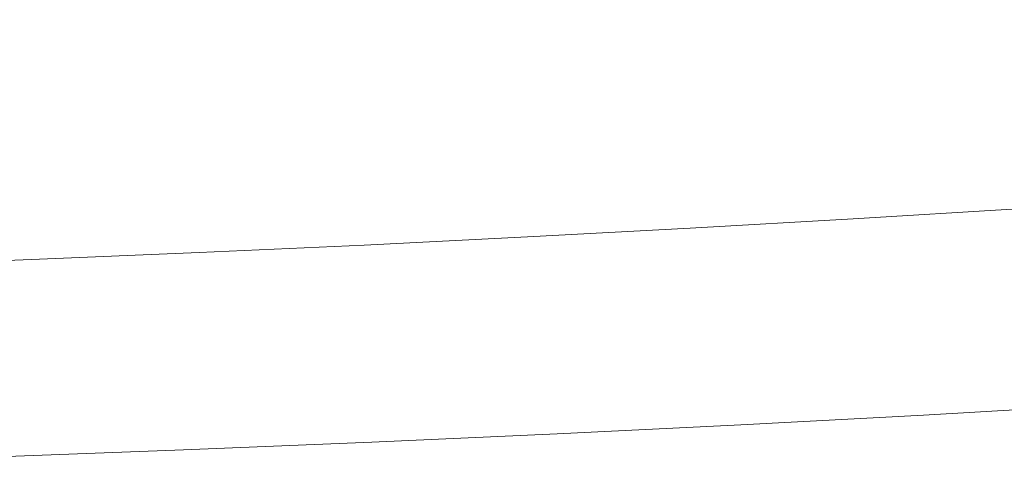
# Model space of a CAD drawing. Extents: x -738 to 738, y -352 to 352.
# Drawn here: x 128 to 233, y -287 to -238 of the extents above; entities that cross this region are included whole.
import ezdxf

# ---------------------------------------------------------------- set-up
doc = ezdxf.new("R2010")
doc.units = 0
doc.header["$LTSCALE"] = 500
doc.header["$MEASUREMENT"] = 0
doc.layers.add('NOVOTERM_CERAMIKA', color=7, linetype='Continuous')

msp = doc.modelspace()

# ---------------------------------------------------------------- linework, layer by layer
at = {"layer": 'NOVOTERM_CERAMIKA', "lineweight": 0}
for points, invisible_edges in [([(201.57, -237.5, 374.93), (197.34, -232.22, 341.4), (180.3, -233.12, 341.38), (184.17, -238.43, 374.91)], 15), ([(166.67, -239.29, 374.88), (163.17, -233.97, 341.37), (145.85, -234.75, 341.35), (148.98, -240.08, 374.86)], 15), ([(184.17, -238.43, 374.91), (180.3, -233.12, 341.38), (163.17, -233.97, 341.37), (166.67, -239.29, 374.88)], 15), ([(148.98, -240.08, 374.86), (145.85, -234.75, 341.35), (128.25, -235.48, 341.34), (131, -240.83, 374.84)], 15), ([(131, -240.83, 374.84), (128.25, -235.48, 341.34), (110.4, -236.14, 341.32), (112.76, -241.5, 374.82)], 15), ([(241.35, -240.64, 407.5), (236.52, -235.41, 374.99), (218.99, -236.5, 374.96), (223.46, -241.74, 407.46)], 15), ([(223.46, -241.74, 407.46), (218.99, -236.5, 374.96), (201.57, -237.5, 374.93), (205.68, -242.76, 407.42)], 15), ([(205.68, -242.76, 407.42), (201.57, -237.5, 374.93), (184.17, -238.43, 374.91), (187.92, -243.71, 407.39)], 15), ([(170.07, -244.58, 407.36), (166.67, -239.29, 374.88), (148.98, -240.08, 374.86), (152.02, -245.4, 407.33)], 15), ([(187.92, -243.71, 407.39), (184.17, -238.43, 374.91), (166.67, -239.29, 374.88), (170.07, -244.58, 407.36)], 15), ([(152.02, -245.4, 407.33), (148.98, -240.08, 374.86), (131, -240.83, 374.84), (133.67, -246.15, 407.31)], 15), ([(133.67, -246.15, 407.31), (131, -240.83, 374.84), (112.76, -241.5, 374.82), (115.06, -246.84, 407.28)], 15), ([(245.85, -245.71, 437.73), (241.35, -240.64, 407.5), (223.46, -241.74, 407.46), (227.62, -246.83, 437.69)], 15), ([(227.62, -246.83, 437.69), (223.46, -241.74, 407.46), (205.68, -242.76, 407.42), (209.52, -247.87, 437.64)], 15), ([(209.52, -247.87, 437.64), (205.68, -242.76, 407.42), (187.92, -243.71, 407.39), (191.42, -248.83, 437.6)], 15), ([(191.42, -248.83, 437.6), (187.92, -243.71, 407.39), (170.07, -244.58, 407.36), (173.23, -249.72, 437.57)], 15), ([(154.85, -250.55, 437.53), (152.02, -245.4, 407.33), (133.67, -246.15, 407.31), (136.16, -251.32, 437.5)], 15), ([(173.23, -249.72, 437.57), (170.07, -244.58, 407.36), (152.02, -245.4, 407.33), (154.85, -250.55, 437.53)], 15), ([(136.16, -251.32, 437.5), (133.67, -246.15, 407.31), (115.06, -246.84, 407.28), (117.2, -252.03, 437.48)], 15), ([(249.85, -250.49, 464.45), (245.85, -245.71, 437.73), (227.62, -246.83, 437.69), (231.32, -251.64, 464.4)], 15), ([(231.32, -251.64, 464.4), (227.62, -246.83, 437.69), (209.52, -247.87, 437.64), (212.92, -252.69, 464.35)], 15), ([(212.92, -252.69, 464.35), (209.52, -247.87, 437.64), (191.42, -248.83, 437.6), (194.53, -253.67, 464.31)], 15), ([(176.04, -254.58, 464.27), (173.23, -249.72, 437.57), (154.85, -250.55, 437.53), (157.36, -255.42, 464.23)], 15), ([(194.53, -253.67, 464.31), (191.42, -248.83, 437.6), (173.23, -249.72, 437.57), (176.04, -254.58, 464.27)], 15), ([(157.36, -255.42, 464.23), (154.85, -250.55, 437.53), (136.16, -251.32, 437.5), (138.36, -256.2, 464.2)], 15), ([(234.38, -256.03, 486.36), (253.16, -254.87, 486.42), (249.85, -250.49, 464.45), (231.32, -251.64, 464.4)], 15), ([(138.36, -256.2, 464.2), (136.16, -251.32, 437.5), (117.2, -252.03, 437.48), (119.1, -256.91, 464.17)], 15), ([(215.73, -257.1, 486.31), (234.38, -256.03, 486.36), (231.32, -251.64, 464.4), (212.92, -252.69, 464.35)], 15), ([(197.1, -258.09, 486.27), (215.73, -257.1, 486.31), (212.92, -252.69, 464.35), (194.53, -253.67, 464.31)], 15), ([(178.37, -259.01, 486.23), (197.1, -258.09, 486.27), (194.53, -253.67, 464.31), (176.04, -254.58, 464.27)], 15), ([(159.43, -259.86, 486.19), (178.37, -259.01, 486.23), (176.04, -254.58, 464.27), (157.36, -255.42, 464.23)], 15), ([(140.19, -260.65, 486.15), (159.43, -259.86, 486.19), (157.36, -255.42, 464.23), (138.36, -256.2, 464.2)], 15), ([(218.03, -261.18, 504.07), (236.88, -260.1, 504.12), (234.38, -256.03, 486.36), (215.73, -257.1, 486.31)], 15), ([(120.67, -261.38, 486.12), (140.19, -260.65, 486.15), (138.36, -256.2, 464.2), (119.1, -256.91, 464.17)], 15), ([(199.19, -262.18, 504.03), (218.03, -261.18, 504.07), (215.73, -257.1, 486.31), (197.1, -258.09, 486.27)], 15), ([(180.26, -263.11, 503.99), (199.19, -262.18, 504.03), (197.1, -258.09, 486.27), (178.37, -259.01, 486.23)], 15), ([(161.13, -263.97, 503.95), (180.26, -263.11, 503.99), (178.37, -259.01, 486.23), (159.43, -259.86, 486.19)], 15), ([(217.05, -263.18, 1.5), (216.7, -259.33, 0), (234.14, -258.26, 0), (234.53, -262.1, 1.5)], 13), ([(141.67, -264.77, 503.91), (161.13, -263.97, 503.95), (159.43, -259.86, 486.19), (140.19, -260.65, 486.15)], 15), ([(199.71, -264.18, 1.5), (199.4, -260.33, 0), (216.7, -259.33, 0), (217.05, -263.18, 1.5)], 13), ([(219.88, -265.04, 518.17), (238.9, -263.95, 518.22), (236.88, -260.1, 504.12), (218.03, -261.18, 504.07)], 15), ([(121.95, -265.51, 503.88), (141.67, -264.77, 503.91), (140.19, -260.65, 486.15), (120.67, -261.38, 486.12)], 15), ([(165.04, -265.97, 1.5), (164.79, -262.11, 0), (182.13, -261.25, 0), (182.41, -265.11, 1.5)], 13), ([(182.41, -265.11, 1.5), (182.13, -261.25, 0), (199.4, -260.33, 0), (199.71, -264.18, 1.5)], 13), ([(200.88, -266.05, 518.13), (219.88, -265.04, 518.17), (218.03, -261.18, 504.07), (199.19, -262.18, 504.03)], 15), ([(147.49, -266.76, 1.5), (147.28, -262.9, 0), (164.79, -262.11, 0), (165.04, -265.97, 1.5)], 13), ([(181.78, -266.99, 518.09), (200.88, -266.05, 518.13), (199.19, -262.18, 504.03), (180.26, -263.11, 503.99)], 15), ([(217.39, -267.01, 3.03), (217.05, -263.18, 1.5), (234.53, -262.1, 1.5), (234.91, -265.92, 3.03)], 15), ([(147.49, -266.76, 1.5), (129.67, -267.51, 1.5), (129.48, -263.64, 0), (147.28, -262.9, 0)], 11), ([(162.49, -267.86, 518.05), (181.78, -266.99, 518.09), (180.26, -263.11, 503.99), (161.13, -263.97, 503.95)], 15), ([(200.01, -268.01, 3.03), (199.71, -264.18, 1.5), (217.05, -263.18, 1.5), (217.39, -267.01, 3.03)], 15), ([(129.67, -267.51, 1.5), (111.6, -268.18, 1.5), (111.44, -264.32, 0), (129.48, -263.64, 0)], 11), ([(142.87, -268.66, 518.02), (162.49, -267.86, 518.05), (161.13, -263.97, 503.95), (141.67, -264.77, 503.91)], 15), ([(182.68, -268.94, 3.03), (182.41, -265.11, 1.5), (199.71, -264.18, 1.5), (200.01, -268.01, 3.03)], 15), ([(221.35, -268.77, 529.15), (240.5, -267.67, 529.2), (238.9, -263.95, 518.22), (219.88, -265.04, 518.17)], 15), ([(122.97, -269.4, 517.99), (142.87, -268.66, 518.02), (141.67, -264.77, 503.91), (121.95, -265.51, 503.88)], 15), ([(165.28, -269.8, 3.04), (165.04, -265.97, 1.5), (182.41, -265.11, 1.5), (182.68, -268.94, 3.03)], 15), ([(202.22, -269.79, 529.11), (221.35, -268.77, 529.15), (219.88, -265.04, 518.17), (200.88, -266.05, 518.13)], 15), ([(147.7, -270.6, 3.04), (147.49, -266.76, 1.5), (165.04, -265.97, 1.5), (165.28, -269.8, 3.04)], 15), ([(182.99, -270.73, 529.07), (202.22, -269.79, 529.11), (200.88, -266.05, 518.13), (181.78, -266.99, 518.09)], 15), ([(217.73, -270.77, 4.63), (217.39, -267.01, 3.03), (234.91, -265.92, 3.03), (235.29, -269.68, 4.63)], 15), ([(129.85, -271.34, 3.04), (111.75, -272.02, 3.04), (111.6, -268.18, 1.5), (129.67, -267.51, 1.5)], 15), ([(147.7, -270.6, 3.04), (129.85, -271.34, 3.04), (129.67, -267.51, 1.5), (147.49, -266.76, 1.5)], 15), ([(163.56, -271.61, 529.04), (182.99, -270.73, 529.07), (181.78, -266.99, 518.09), (162.49, -267.86, 518.05)], 15), ([(200.32, -271.78, 4.63), (200.01, -268.01, 3.03), (217.39, -267.01, 3.03), (217.73, -270.77, 4.63)], 15), ([(143.82, -272.42, 529.01), (163.56, -271.61, 529.04), (162.49, -267.86, 518.05), (142.87, -268.66, 518.02)], 15), ([(182.96, -272.71, 4.64), (182.68, -268.94, 3.03), (200.01, -268.01, 3.03), (200.32, -271.78, 4.63)], 15), ([(222.51, -272.47, 537.56), (241.76, -271.36, 537.6), (240.5, -267.67, 529.2), (221.35, -268.77, 529.15)], 15), ([(123.79, -273.16, 528.98), (143.82, -272.42, 529.01), (142.87, -268.66, 518.02), (122.97, -269.4, 517.99)], 15), ([(165.52, -273.57, 4.64), (165.28, -269.8, 3.04), (182.68, -268.94, 3.03), (182.96, -272.71, 4.64)], 15), ([(203.27, -273.49, 537.52), (222.51, -272.47, 537.56), (221.35, -268.77, 529.15), (202.22, -269.79, 529.11)], 15), ([(147.92, -274.37, 4.64), (130.04, -275.12, 4.64), (129.85, -271.34, 3.04), (147.7, -270.6, 3.04)], 15), ([(147.92, -274.37, 4.64), (147.7, -270.6, 3.04), (165.28, -269.8, 3.04), (165.52, -273.57, 4.64)], 15), ([(183.94, -274.44, 537.48), (203.27, -273.49, 537.52), (202.22, -269.79, 529.11), (182.99, -270.73, 529.07)], 15), ([(218.08, -274.45, 6.33), (217.73, -270.77, 4.63), (235.29, -269.68, 4.63), (235.68, -273.36, 6.33)], 15), ([(130.04, -275.12, 4.64), (111.91, -275.79, 4.64), (111.75, -272.02, 3.04), (129.85, -271.34, 3.04)], 15), ([(144.56, -276.14, 537.43), (164.41, -275.32, 537.45), (163.56, -271.61, 529.04), (143.82, -272.42, 529.01)], 15), ([(164.41, -275.32, 537.45), (183.94, -274.44, 537.48), (182.99, -270.73, 529.07), (163.56, -271.61, 529.04)], 15), ([(200.63, -275.46, 6.33), (200.32, -271.78, 4.63), (217.73, -270.77, 4.63), (218.08, -274.45, 6.33)], 15), ([(223.42, -276.23, 543.93), (242.76, -275.11, 543.97), (241.76, -271.36, 537.6), (222.51, -272.47, 537.56)], 15), ([(124.43, -276.89, 537.4), (144.56, -276.14, 537.43), (143.82, -272.42, 529.01), (123.79, -273.16, 528.98)], 15), ([(165.77, -277.26, 6.34), (165.52, -273.57, 4.64), (182.96, -272.71, 4.64), (183.23, -276.39, 6.34)], 15), ([(183.23, -276.39, 6.34), (182.96, -272.71, 4.64), (200.32, -271.78, 4.63), (200.63, -275.46, 6.33)], 15), ([(204.1, -277.26, 543.9), (223.42, -276.23, 543.93), (222.51, -272.47, 537.56), (203.27, -273.49, 537.52)], 15), ([(148.14, -278.06, 6.34), (147.92, -274.37, 4.64), (165.52, -273.57, 4.64), (165.77, -277.26, 6.34)], 15), ([(184.7, -278.21, 543.87), (204.1, -277.26, 543.9), (203.27, -273.49, 537.52), (183.94, -274.44, 537.48)], 15), ([(218.43, -278.01, 8.16), (218.08, -274.45, 6.33), (235.68, -273.36, 6.33), (236.07, -276.91, 8.15)], 15), ([(148.14, -278.06, 6.34), (130.23, -278.8, 6.34), (130.04, -275.12, 4.64), (147.92, -274.37, 4.64)], 15), ([(165.08, -279.1, 543.84), (184.7, -278.21, 543.87), (183.94, -274.44, 537.48), (164.41, -275.32, 537.45)], 15), ([(200.95, -279.02, 8.16), (200.63, -275.46, 6.33), (218.08, -274.45, 6.33), (218.43, -278.01, 8.16)], 15), ([(130.23, -278.8, 6.34), (112.07, -279.48, 6.34), (111.91, -275.79, 4.64), (130.04, -275.12, 4.64)], 15), ([(145.15, -279.92, 543.81), (165.08, -279.1, 543.84), (164.41, -275.32, 537.45), (144.56, -276.14, 537.43)], 15), ([(183.51, -279.96, 8.17), (183.23, -276.39, 6.34), (200.63, -275.46, 6.33), (200.95, -279.02, 8.16)], 15), ([(224.17, -280.15, 548.82), (243.58, -279.03, 548.85), (242.76, -275.11, 543.97), (223.42, -276.23, 543.93)], 15), ([(124.93, -280.67, 543.79), (145.15, -279.92, 543.81), (144.56, -276.14, 537.43), (124.43, -276.89, 537.4)], 15), ([(166.02, -280.82, 8.17), (165.77, -277.26, 6.34), (183.23, -276.39, 6.34), (183.51, -279.96, 8.17)], 15), ([(204.78, -281.18, 548.79), (224.17, -280.15, 548.82), (223.42, -276.23, 543.93), (204.1, -277.26, 543.9)], 15), ([(218.78, -281.43, 10.16), (218.43, -278.01, 8.16), (236.07, -276.91, 8.15), (236.46, -280.32, 10.15)], 15), ([(148.36, -281.63, 8.17), (148.14, -278.06, 6.34), (165.77, -277.26, 6.34), (166.02, -280.82, 8.17)], 15), ([(185.3, -282.14, 548.76), (204.78, -281.18, 548.79), (204.1, -277.26, 543.9), (184.7, -278.21, 543.87)], 15), ([(201.27, -282.44, 10.16), (200.95, -279.02, 8.16), (218.43, -278.01, 8.16), (218.78, -281.43, 10.16)], 15), ([(130.42, -282.38, 8.18), (112.24, -283.06, 8.18), (112.07, -279.48, 6.34), (130.23, -278.8, 6.34)], 15), ([(148.36, -281.63, 8.17), (130.42, -282.38, 8.18), (130.23, -278.8, 6.34), (148.14, -278.06, 6.34)], 15), ([(165.62, -283.03, 548.74), (185.3, -282.14, 548.76), (184.7, -278.21, 543.87), (165.08, -279.1, 543.84)], 15), ([(183.8, -283.38, 10.17), (183.51, -279.96, 8.17), (200.95, -279.02, 8.16), (201.27, -282.44, 10.16)], 15), ([(224.81, -284.32, 552.75), (244.29, -283.2, 552.78), (243.58, -279.03, 548.85), (224.17, -280.15, 548.82)], 11), ([(125.33, -284.61, 548.7), (145.62, -283.85, 548.72), (145.15, -279.92, 543.81), (124.93, -280.67, 543.79)], 15), ([(145.62, -283.85, 548.72), (165.62, -283.03, 548.74), (165.08, -279.1, 543.84), (145.15, -279.92, 543.81)], 15), ([(166.27, -284.25, 10.17), (166.02, -280.82, 8.17), (183.51, -279.96, 8.17), (183.8, -283.38, 10.17)], 15), ([(148.58, -285.05, 10.17), (148.36, -281.63, 8.17), (166.02, -280.82, 8.17), (166.27, -284.25, 10.17)], 15), ([(205.36, -285.36, 552.73), (224.81, -284.32, 552.75), (224.17, -280.15, 548.82), (204.78, -281.18, 548.79)], 11), ([(219.14, -284.67, 12.35), (218.78, -281.43, 10.16), (236.46, -280.32, 10.15), (236.86, -283.56, 12.34)], 15), ([(148.58, -285.05, 10.17), (130.61, -285.8, 10.18), (130.42, -282.38, 8.18), (148.36, -281.63, 8.17)], 15), ([(166.08, -287.22, 552.69), (185.82, -286.32, 552.71), (185.3, -282.14, 548.76), (165.62, -283.03, 548.74)], 11), ([(185.82, -286.32, 552.71), (205.36, -285.36, 552.73), (204.78, -281.18, 548.79), (185.3, -282.14, 548.76)], 11), ([(201.58, -285.69, 12.36), (201.27, -282.44, 10.16), (218.78, -281.43, 10.16), (219.14, -284.67, 12.35)], 15), ([(130.61, -285.8, 10.18), (112.4, -286.48, 10.18), (112.24, -283.06, 8.18), (130.42, -282.38, 8.18)], 15), ([(146.02, -288.04, 552.67), (166.08, -287.22, 552.69), (165.62, -283.03, 548.74), (145.62, -283.85, 548.72)], 11), ([(184.08, -286.63, 12.36), (183.8, -283.38, 10.17), (201.27, -282.44, 10.16), (201.58, -285.69, 12.36)], 15), ([(225.42, -288.85, 556.29), (244.96, -287.72, 556.31), (244.29, -283.2, 552.78), (224.81, -284.32, 552.75)], 15), ([(125.68, -288.8, 552.65), (146.02, -288.04, 552.67), (145.62, -283.85, 548.72), (125.33, -284.61, 548.7)], 11), ([(148.8, -288.3, 12.37), (148.58, -285.05, 10.17), (166.27, -284.25, 10.17), (166.53, -287.49, 12.37)], 15), ([(166.53, -287.49, 12.37), (166.27, -284.25, 10.17), (183.8, -283.38, 10.17), (184.08, -286.63, 12.36)], 15), ([(219.5, -287.7, 14.78), (219.14, -284.67, 12.35), (236.86, -283.56, 12.34), (237.26, -286.6, 14.77)], 15), ([(148.8, -288.3, 12.37), (130.81, -289.05, 12.38), (130.61, -285.8, 10.18), (148.58, -285.05, 10.17)], 15), ([(201.91, -288.73, 14.79), (201.58, -285.69, 12.36), (219.14, -284.67, 12.35), (219.5, -287.7, 14.78)], 15), ([(205.91, -289.9, 556.27), (225.42, -288.85, 556.29), (224.81, -284.32, 552.75), (205.36, -285.36, 552.73)], 15), ([(130.81, -289.05, 12.38), (112.57, -289.74, 12.38), (112.4, -286.48, 10.18), (130.61, -285.8, 10.18)], 15), ([(166.52, -291.75, 556.24), (186.32, -290.86, 556.25), (185.82, -286.32, 552.71), (166.08, -287.22, 552.69)], 15), ([(184.38, -289.67, 14.79), (184.08, -286.63, 12.36), (201.58, -285.69, 12.36), (201.91, -288.73, 14.79)], 15), ([(186.32, -290.86, 556.25), (205.91, -289.9, 556.27), (205.36, -285.36, 552.73), (185.82, -286.32, 552.71)], 15)]:
    msp.add_3dface(points, dxfattribs=dict(at, invisible_edges=invisible_edges))

doc.saveas('drawing.dxf')
